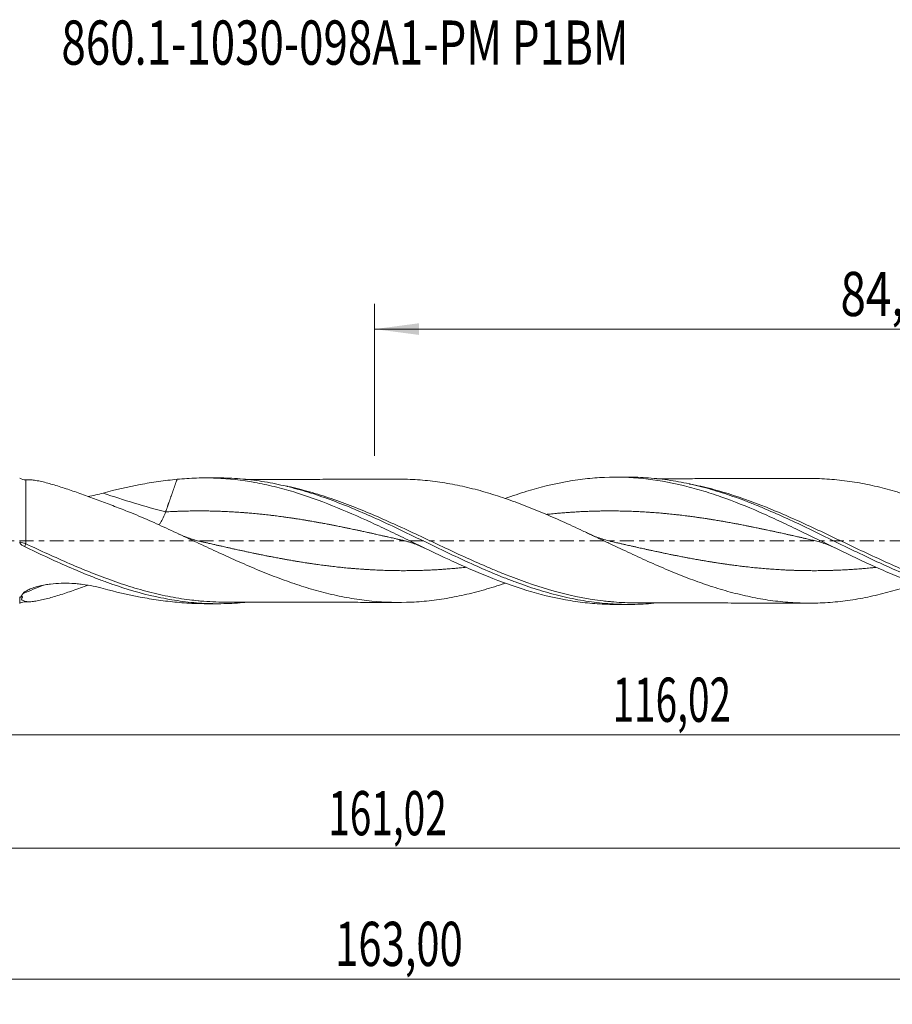
# Model space of a CAD drawing. Units: millimetres. Extents: x -60 to 135, y -37 to 41.
# Drawn here: x 6 to 75, y -37 to 41 of the extents above; entities that cross this region are included whole.
import ezdxf

# ---------------------------------------------------------------- set-up
doc = ezdxf.new("R2010")
doc.units = ezdxf.units.MM
doc.linetypes.add('CENTER', pattern=[47.5, 22, -8.5, 8.5, -8.5])
for name, color, linetype in [('1', 4, 'Continuous'), ('2', 7, 'Continuous'), ('SK2', 7, 'Continuous'), ('SK4', 2, 'CENTER'), ('SK6', 5, 'Continuous')]:
    doc.layers.add(name, color=color, linetype=linetype)
doc.styles.add('iso_b_vert', font='simplex.shx')
doc.dimstyles.get("Standard").update_dxf_attribs({"dimtxt": 0.18, "dimasz": 0.18, "dimexe": 0.18, "dimexo": 0.0625, "dimgap": 0.09, "dimtad": 1, "dimzin": 0, "dimdsep": 52, "dimtxsty": 'Standard', "dimcen": 0.09, "dimadec": 0, "dimazin": 0, "dimtfac": 1, "dimtdec": 4, "dimtofl": 0, "dimtmove": 0, "dimatfit": 3, "dimfxl": 1, "dimtolj": 1, "dimtzin": 0, "dimarcsym": 0})

# ---------------------------------------------------------------- blocks, each defined once
blk = doc.blocks.new('_U0')
at = {"layer": '2', "lineweight": 13}
for p, q in [((0, -1.5875), (0, -17.363398)), ((116.0232, -6.7375), (116.0232, -17.363398)), ((0, -15.363398), (116.0232, -15.363398))]:
    blk.add_line(p, q, dxfattribs=at)
at = {"layer": '2', "lineweight": 18}
for points in [[(0, -15.363398), (3.499998, -14.902615), (3.500002, -15.824182)], [(116.0232, -15.363398), (112.523202, -15.824182), (112.523198, -14.902615)]]:
    blk.add_solid(points, dxfattribs=at)
at = {"layer": '2', "lineweight": 13, "insert": (52.441435, -14.330765), "char_height": 3.5, "attachment_point": 7, "line_spacing_factor": 1.084337, "style": 'iso_b_vert'}
blk.add_mtext('\\W0.6440;116,02', dxfattribs=at)
blk = doc.blocks.new('_U1')
at = {"layer": 'SK2', "lineweight": 13}
for p, q in [((118, -1.5875), (118, -36.692985)), ((-45, -7.5875), (-45, -36.692985)), ((-45, -34.692985), (118, -34.692985))]:
    blk.add_line(p, q, dxfattribs=at)
at = {"layer": 'SK2', "lineweight": 18}
for points in [[(-45, -34.692985), (-41.500002, -34.232202), (-41.499998, -35.153769)], [(118, -34.692985), (114.500002, -35.153769), (114.499998, -34.232202)]]:
    blk.add_solid(points, dxfattribs=at)
at = {"layer": 'SK2', "lineweight": 13, "insert": (30.492401, -33.660352), "char_height": 3.5, "attachment_point": 7, "line_spacing_factor": 1.084337, "style": 'iso_b_vert'}
blk.add_mtext('\\W0.6930;163,00', dxfattribs=at)
blk = doc.blocks.new('_U2')
at = {"layer": 'SK2', "lineweight": 13}
for p, q in [((33.62, 6.7375), (33.62, 18.759119)), ((118, 1.5875), (118, 18.759119)), ((33.62, 16.759119), (118, 16.759119))]:
    blk.add_line(p, q, dxfattribs=at)
at = {"layer": 'SK2', "lineweight": 18}
for points in [[(33.62, 16.759119), (37.119998, 17.219903), (37.120002, 16.298335)], [(118, 16.759119), (114.500002, 16.298335), (114.499998, 17.219903)]]:
    blk.add_solid(points, dxfattribs=at)
at = {"layer": 'SK2', "lineweight": 13, "insert": (70.488435, 17.791753), "char_height": 3.5, "attachment_point": 7, "line_spacing_factor": 1.084337, "style": 'iso_b_vert'}
blk.add_mtext('\\W0.7581;84,38', dxfattribs=at)
blk = doc.blocks.new('_U4')
at = {"layer": 'SK2', "lineweight": 13}
for p, q in [((116.0232, -6.7375), (116.0232, -26.343428)), ((-45, -7.5875), (-45, -26.343428)), ((-45, -24.343428), (116.0232, -24.343428))]:
    blk.add_line(p, q, dxfattribs=at)
at = {"layer": 'SK2', "lineweight": 18}
for points in [[(-45, -24.343428), (-41.500002, -23.882645), (-41.499998, -24.804212)], [(116.0232, -24.343428), (112.523202, -24.804212), (112.523198, -23.882645)]]:
    blk.add_solid(points, dxfattribs=at)
at = {"layer": 'SK2', "lineweight": 13, "insert": (29.941435, -23.310795), "char_height": 3.5, "attachment_point": 7, "line_spacing_factor": 1.084337, "style": 'iso_b_vert'}
blk.add_mtext('\\W0.6440;161,02', dxfattribs=at)

msp = doc.modelspace()

# ---------------------------------------------------------------- linework, layer by layer
at = {"layer": '1', "lineweight": 18}
for p, q in [((21.193, 4.979), (20.132, 4.977)), ((53.694, 5.038), (52.647, 5.036)), ((20.132, -4.977), (21.193, -4.979)), ((52.647, -5.036), (53.694, -5.038))]:
    msp.add_line(p, q, dxfattribs=at)
for centre, start_param, end_param in [((6.014, 5.825), 1.072485, 1.576056), ((6.014, -5.825), -1.570385, -1.073681)]:
    msp.add_ellipse(centre, major_axis=(-1, 0), ratio=0.999978, start_param=start_param, end_param=end_param, dxfattribs=at)
at = {"layer": '1', "lineweight": 13}
for centre, major_axis, ratio, start_param, end_param in [((17.078, 69.258), (-42.821, 60.533), 0.772211, 2.321884, 2.399964), ((5.7, -0.101), (-0.127, -0.272), 0.420228, -1.396179, -1.153796), ((6.015, -0.252), (0.133, 0.269), 0.020132, 1.525725, 2.466694), ((15.223, -67.946), (42.821, 60.533), 0.772211, 0.865091, 0.890983)]:
    msp.add_ellipse(centre, major_axis=major_axis, ratio=ratio, start_param=start_param, end_param=end_param, dxfattribs=at)
at = {"layer": '1', "lineweight": 18}
for points, degree in [([(6.28, 4.826), (6.148, 4.825), (6.016, 4.825)], 2), ([(17.98, 4.866), (17.755, 4.221), (17.529, 3.576), (17.303, 2.931), (17.078, 2.287)], 4), ([(10.936, 3.511), (11.345, 3.58), (11.744, 3.671), (12.133, 3.778)], 3), ([(35.821, 0.042), (36.731, -0.163), (37.632, -0.607)], 2), ([(5.526, -0.083), (5.526, -0.111), (5.533, -0.137), (5.544, -0.162)], 3), ([(5.609, -4.463), (5.586, -4.458), (5.562, -4.453), (5.538, -4.448)], 3), ([(5.762, -4.411), (5.711, -4.428), (5.66, -4.446), (5.609, -4.463)], 3), ([(6.016, -4.825), (6.158, -4.825), (6.299, -4.826)], 2)]:
    msp.add_open_spline(points, degree=degree, dxfattribs=at)
at = {"layer": '1', "lineweight": 13}
for points, knots in [([(6.016, -0.237), (6.016, 0.113), (6.016, 0.459), (6.016, 0.973), (6.016, 1.144), (6.016, 1.48), (6.016, 1.645), (6.016, 1.969), (6.016, 2.128), (6.016, 2.433), (6.016, 2.58), (6.016, 2.865), (6.016, 3.003), (6.016, 3.201), (6.016, 3.266), (6.016, 3.393), (6.016, 3.454), (6.016, 3.751), (6.016, 3.959), (6.016, 4.228), (6.016, 4.31), (6.016, 4.455), (6.016, 4.519), (6.016, 4.629), (6.016, 4.676), (6.016, 4.751), (6.016, 4.779), (6.016, 4.817), (6.016, 4.826), (6.016, 4.825)], [0, 0, 0, 0, 0.132798, 0.132798, 0.199197, 0.199197, 0.265596, 0.265596, 0.331995, 0.331995, 0.398394, 0.398394, 0.464793, 0.464793, 0.497992, 0.497992, 0.531192, 0.531192, 0.66399, 0.66399, 0.730388, 0.730388, 0.796787, 0.796787, 0.863186, 0.863186, 0.929585, 0.929585, 1, 1, 1, 1]), ([(52.183, -4.809), (52.021, -4.793), (51.859, -4.776), (51.409, -4.723), (51.12, -4.683), (49.676, -4.459), (48.533, -4.194), (46.248, -3.525), (45.107, -3.121), (43.667, -2.548), (43.378, -2.43), (42.8, -2.189), (42.512, -2.066), (41.649, -1.691), (41.076, -1.433), (39.361, -0.646), (38.221, -0.101), (36.5, 0.707), (35.925, 0.975), (34.767, 1.502), (34.192, 1.758), (32.47, 2.496), (31.33, 2.947), (29.613, 3.533), (29.04, 3.713), (28.177, 3.957), (27.888, 4.034), (27.31, 4.179), (27.02, 4.247), (26.707, 4.314), (26.682, 4.32), (26.658, 4.325)], [0, 0, 0, 0, 0.019022, 0.019022, 0.052749, 0.052749, 0.187656, 0.187656, 0.322563, 0.322563, 0.35629, 0.35629, 0.390017, 0.390017, 0.457471, 0.457471, 0.592378, 0.592378, 0.659831, 0.659831, 0.727285, 0.727285, 0.862192, 0.862192, 0.929646, 0.929646, 0.963373, 0.963373, 0.9971, 0.9971, 1, 1, 1, 1]), ([(84.651, -4.864), (84.567, -4.855), (84.483, -4.847), (84.111, -4.806), (83.822, -4.769), (82.96, -4.641), (82.388, -4.534), (80.675, -4.155), (79.539, -3.823), (77.825, -3.228), (77.252, -3.014), (76.388, -2.671), (76.099, -2.553), (75.523, -2.312), (75.235, -2.189), (74.372, -1.813), (73.796, -1.554), (72.644, -1.021), (72.066, -0.748), (70.344, 0.071), (69.205, 0.621), (67.494, 1.414), (66.923, 1.673), (65.777, 2.175), (65.202, 2.418), (63.47, 3.113), (62.321, 3.523), (60.59, 4.032), (60.012, 4.183), (59.146, 4.38), (58.857, 4.44), (58.55, 4.499), (58.532, 4.502), (58.514, 4.506)], [0, 0, 0, 0, 0.00962, 0.00962, 0.042564, 0.042564, 0.108454, 0.108454, 0.240232, 0.240232, 0.306121, 0.306121, 0.339066, 0.339066, 0.37201, 0.37201, 0.437899, 0.437899, 0.503789, 0.503789, 0.635567, 0.635567, 0.701456, 0.701456, 0.767345, 0.767345, 0.899124, 0.899124, 0.965013, 0.965013, 0.997957, 0.997957, 1, 1, 1, 1]), ([(35.838, 0.038), (35.815, 0.044), (35.749, 0.059), (35.597, 0.093), (35.382, 0.142), (35.082, 0.211), (34.824, 0.27), (34.566, 0.328), (34.351, 0.377), (34.05, 0.444), (33.793, 0.502), (33.535, 0.56), (33.32, 0.607), (33.019, 0.673), (32.761, 0.73), (32.503, 0.786), (32.289, 0.832), (31.988, 0.896), (31.73, 0.95), (31.472, 1.004), (31.257, 1.048), (30.957, 1.109), (30.699, 1.161), (30.441, 1.212), (30.226, 1.254), (29.925, 1.312), (29.668, 1.36), (29.41, 1.408), (29.195, 1.447), (28.894, 1.501), (28.636, 1.546), (28.378, 1.59), (28.164, 1.626), (27.863, 1.676), (27.605, 1.717), (27.347, 1.757), (27.132, 1.789), (26.832, 1.833), (26.574, 1.87), (26.316, 1.906), (26.101, 1.934), (25.8, 1.973), (25.543, 2.005), (25.285, 2.036), (25.07, 2.06), (24.769, 2.093), (24.511, 2.12), (24.253, 2.145), (24.039, 2.166), (23.738, 2.193), (23.48, 2.214), (23.222, 2.234), (23.007, 2.25), (22.707, 2.27), (22.449, 2.286), (22.191, 2.3), (21.976, 2.311), (21.675, 2.325), (21.418, 2.335), (21.16, 2.344), (20.945, 2.35), (20.644, 2.357), (20.386, 2.361), (20.128, 2.364), (19.914, 2.365), (19.613, 2.365), (19.355, 2.364), (19.097, 2.361), (18.882, 2.357), (18.582, 2.35), (18.324, 2.343), (18.109, 2.336), (17.894, 2.327), (17.55, 2.312), (17.25, 2.297), (17.078, 2.287)], [0, 0, 0, 0, 0.003649, 0.01052, 0.024263, 0.038006, 0.05862, 0.065491, 0.079234, 0.092977, 0.113591, 0.120463, 0.134205, 0.147948, 0.168562, 0.175434, 0.189176, 0.202919, 0.223533, 0.230405, 0.244147, 0.25789, 0.278504, 0.285376, 0.299119, 0.312861, 0.333476, 0.340347, 0.35409, 0.367832, 0.388447, 0.395318, 0.409061, 0.422804, 0.443418, 0.450289, 0.464032, 0.477775, 0.498389, 0.50526, 0.519003, 0.532746, 0.55336, 0.560231, 0.573974, 0.587717, 0.608331, 0.615202, 0.628945, 0.642688, 0.663302, 0.670173, 0.683916, 0.697659, 0.718273, 0.725145, 0.738887, 0.75263, 0.773244, 0.780116, 0.793858, 0.807601, 0.828215, 0.835087, 0.848829, 0.862572, 0.883186, 0.890058, 0.903801, 0.917543, 0.938158, 0.945029, 0.9519, 0.972514, 1, 1, 1, 1]), ([(68.334, 0.039), (68.264, 0.055), (68.065, 0.101), (67.824, 0.156), (67.566, 0.215), (67.351, 0.263), (67.05, 0.332), (66.793, 0.39), (66.535, 0.448), (66.32, 0.496), (66.019, 0.563), (65.761, 0.62), (65.503, 0.677), (65.289, 0.724), (64.988, 0.789), (64.73, 0.844), (64.472, 0.899), (64.257, 0.944), (63.957, 1.007), (63.699, 1.06), (63.441, 1.112), (63.226, 1.156), (62.925, 1.215), (62.668, 1.265), (62.41, 1.315), (62.195, 1.355), (61.894, 1.411), (61.636, 1.458), (61.378, 1.504), (61.164, 1.541), (60.863, 1.593), (60.605, 1.636), (60.347, 1.678), (60.132, 1.712), (59.832, 1.759), (59.574, 1.798), (59.316, 1.836), (59.101, 1.866), (58.8, 1.908), (58.543, 1.942), (58.285, 1.975), (58.07, 2.002), (57.769, 2.038), (57.511, 2.067), (57.253, 2.095), (57.039, 2.117), (56.738, 2.147), (56.48, 2.171), (56.222, 2.194), (56.007, 2.212), (55.707, 2.235), (55.449, 2.254), (55.191, 2.271), (54.976, 2.284), (54.675, 2.301), (54.418, 2.314), (54.16, 2.326), (53.945, 2.334), (53.644, 2.344), (53.386, 2.351), (53.128, 2.357), (52.914, 2.361), (52.613, 2.364), (52.355, 2.365), (52.097, 2.365), (51.882, 2.364), (51.582, 2.361), (51.324, 2.356), (51.066, 2.35), (50.851, 2.344), (50.55, 2.334), (50.293, 2.323), (50.035, 2.311), (49.82, 2.3), (49.519, 2.283), (49.261, 2.267), (49.003, 2.25), (48.789, 2.234), (48.488, 2.211), (48.23, 2.189), (47.972, 2.166), (47.757, 2.145), (47.488, 2.119), (47.305, 2.1), (47.208, 2.089)], [0, 0, 0, 0, 0.009911, 0.028217, 0.034319, 0.046523, 0.058726, 0.077032, 0.083134, 0.095338, 0.107541, 0.125847, 0.131949, 0.144153, 0.156356, 0.174662, 0.180764, 0.192967, 0.205171, 0.223477, 0.229579, 0.241782, 0.253986, 0.272292, 0.278394, 0.290597, 0.302801, 0.321107, 0.327209, 0.339412, 0.351616, 0.369922, 0.376024, 0.388227, 0.400431, 0.418737, 0.424838, 0.437042, 0.449246, 0.467552, 0.473653, 0.485857, 0.498061, 0.516367, 0.522468, 0.534672, 0.546876, 0.565181, 0.571283, 0.583487, 0.595691, 0.613996, 0.620098, 0.632302, 0.644506, 0.662811, 0.668913, 0.681117, 0.693321, 0.711626, 0.717728, 0.729932, 0.742136, 0.760441, 0.766543, 0.778747, 0.790951, 0.809256, 0.815358, 0.827562, 0.839766, 0.858071, 0.864173, 0.876377, 0.88858, 0.906886, 0.912988, 0.925192, 0.937395, 0.955701, 0.961803, 0.974007, 0.98621, 1, 1, 1, 1]), ([(6.016, -0.237), (5.938, -0.211), (5.861, -0.187), (5.71, -0.14), (5.636, -0.117), (5.565, -0.096)], [0, 0, 0, 0, 0.5, 0.5, 1, 1, 1, 1]), ([(19.64, -4.747), (19.42, -4.725), (19.199, -4.701), (18.69, -4.637), (18.402, -4.595), (17.535, -4.454), (16.958, -4.338), (15.801, -4.067), (15.221, -3.912), (14.068, -3.568), (13.494, -3.38), (11.775, -2.772), (10.633, -2.31), (8.909, -1.562), (8.333, -1.304), (7.173, -0.775), (6.595, -0.506), (6.016, -0.237)], [0, 0, 0, 0, 0.048223, 0.048223, 0.111675, 0.111675, 0.238578, 0.238578, 0.365482, 0.365482, 0.492386, 0.492386, 0.746193, 0.746193, 0.873096, 0.873096, 1, 1, 1, 1]), ([(40.833, -2.098), (40.805, -2.101), (40.69, -2.113), (40.446, -2.138), (40.188, -2.162), (39.93, -2.185), (39.716, -2.204), (39.415, -2.228), (39.157, -2.247), (38.899, -2.264), (38.684, -2.278), (38.384, -2.296), (38.126, -2.309), (37.868, -2.321), (37.653, -2.33), (37.352, -2.341), (37.095, -2.349), (36.837, -2.355), (36.622, -2.359), (36.321, -2.363), (36.063, -2.365), (35.805, -2.365), (35.591, -2.364), (35.29, -2.362), (35.032, -2.358), (34.774, -2.352), (34.559, -2.346), (34.259, -2.337), (34.001, -2.327), (33.743, -2.316), (33.528, -2.305), (33.227, -2.289), (32.97, -2.273), (32.712, -2.256), (32.497, -2.241), (32.196, -2.218), (31.938, -2.197), (31.68, -2.174), (31.466, -2.154), (31.165, -2.125), (30.907, -2.098), (30.649, -2.071), (30.434, -2.046), (30.134, -2.011), (29.876, -1.979), (29.618, -1.947), (29.403, -1.918), (29.102, -1.877), (28.845, -1.841), (28.587, -1.803), (28.372, -1.771), (28.071, -1.725), (27.813, -1.684), (27.555, -1.642), (27.341, -1.606), (27.04, -1.555), (26.782, -1.51), (26.524, -1.464), (26.309, -1.425), (26.009, -1.37), (25.751, -1.321), (25.493, -1.272), (25.278, -1.23), (24.977, -1.171), (24.72, -1.12), (24.462, -1.067), (24.247, -1.023), (23.946, -0.961), (23.688, -0.907), (23.43, -0.852), (23.216, -0.806), (22.915, -0.741), (22.657, -0.685), (22.399, -0.628), (22.184, -0.581), (21.884, -0.514), (21.626, -0.456), (21.368, -0.398), (21.153, -0.35), (20.852, -0.281), (20.595, -0.223), (20.337, -0.164), (20.122, -0.115), (19.925, -0.07), (19.813, -0.044), (19.788, -0.039)], [0, 0, 0, 0, 0.004112, 0.016362, 0.034737, 0.040863, 0.053113, 0.065363, 0.083738, 0.089863, 0.102113, 0.114363, 0.132738, 0.138863, 0.151113, 0.163363, 0.181738, 0.187863, 0.200113, 0.212363, 0.230739, 0.236864, 0.249114, 0.261364, 0.279739, 0.285864, 0.298114, 0.310364, 0.328739, 0.334864, 0.347114, 0.359364, 0.377739, 0.383864, 0.396115, 0.408365, 0.42674, 0.432865, 0.445115, 0.457365, 0.47574, 0.481865, 0.494115, 0.506365, 0.52474, 0.530865, 0.543115, 0.555365, 0.573741, 0.579866, 0.592116, 0.604366, 0.622741, 0.628866, 0.641116, 0.653366, 0.671741, 0.677866, 0.690116, 0.702366, 0.720741, 0.726866, 0.739117, 0.751367, 0.769742, 0.775867, 0.788117, 0.800367, 0.818742, 0.824867, 0.837117, 0.849367, 0.867742, 0.873867, 0.886117, 0.898367, 0.916743, 0.922868, 0.935118, 0.947368, 0.965743, 0.971868, 0.984118, 0.996368, 1, 1, 1, 1]), ([(73.29, -2.103), (73.227, -2.109), (73.122, -2.12), (72.93, -2.139), (72.716, -2.16), (72.415, -2.187), (72.157, -2.209), (71.899, -2.229), (71.684, -2.245), (71.384, -2.266), (71.126, -2.282), (70.868, -2.297), (70.653, -2.308), (70.352, -2.322), (70.095, -2.333), (69.837, -2.341), (69.622, -2.348), (69.321, -2.355), (69.063, -2.36), (68.805, -2.363), (68.591, -2.365), (68.29, -2.365), (68.032, -2.364), (67.774, -2.361), (67.559, -2.358), (67.259, -2.352), (67.001, -2.345), (66.743, -2.336), (66.528, -2.328), (66.227, -2.315), (65.97, -2.302), (65.712, -2.288), (65.497, -2.275), (65.196, -2.255), (64.938, -2.236), (64.68, -2.217), (64.466, -2.199), (64.165, -2.173), (63.907, -2.149), (63.649, -2.123), (63.434, -2.101), (63.134, -2.069), (62.876, -2.04), (62.618, -2.009), (62.403, -1.983), (62.102, -1.945), (61.845, -1.91), (61.587, -1.875), (61.372, -1.845), (61.071, -1.801), (60.813, -1.762), (60.555, -1.722), (60.341, -1.688), (60.04, -1.639), (59.782, -1.596), (59.524, -1.552), (59.309, -1.515), (59.009, -1.461), (58.751, -1.415), (58.493, -1.367), (58.278, -1.327), (57.977, -1.269), (57.72, -1.219), (57.462, -1.168), (57.247, -1.125), (56.946, -1.064), (56.688, -1.011), (56.43, -0.958), (56.216, -0.912), (55.915, -0.849), (55.657, -0.793), (55.399, -0.738), (55.184, -0.691), (54.884, -0.625), (54.626, -0.568), (54.368, -0.51), (54.153, -0.462), (53.852, -0.395), (53.595, -0.336), (53.337, -0.278), (53.122, -0.229), (52.821, -0.16), (52.563, -0.102), (52.371, -0.058), (52.307, -0.043), (52.286, -0.038)], [0, 0, 0, 0, 0.00892, 0.015057, 0.027332, 0.039607, 0.058019, 0.064156, 0.076431, 0.088706, 0.107118, 0.113255, 0.12553, 0.137805, 0.156217, 0.162354, 0.174629, 0.186904, 0.205316, 0.211454, 0.223728, 0.236003, 0.254415, 0.260553, 0.272828, 0.285102, 0.303515, 0.309652, 0.321927, 0.334201, 0.352614, 0.358751, 0.371026, 0.383301, 0.401713, 0.40785, 0.420125, 0.4324, 0.450812, 0.456949, 0.469224, 0.481499, 0.499911, 0.506048, 0.518323, 0.530598, 0.54901, 0.555148, 0.567422, 0.579697, 0.598109, 0.604247, 0.616522, 0.628796, 0.647209, 0.653346, 0.665621, 0.677896, 0.696308, 0.702445, 0.71472, 0.726995, 0.745407, 0.751544, 0.763819, 0.776094, 0.794506, 0.800643, 0.812918, 0.825193, 0.843605, 0.849743, 0.862017, 0.874292, 0.892704, 0.898842, 0.911116, 0.923391, 0.941803, 0.947941, 0.960216, 0.97249, 0.990903, 0.99704, 1, 1, 1, 1])]:
    msp.add_open_spline(points, degree=3, knots=knots, dxfattribs=at)
at = {"layer": '1', "lineweight": 18}
for points, knots in [([(6.281, 4.826), (6.294, 4.826), (6.307, 4.826), (6.379, 4.824), (6.441, 4.821), (6.57, 4.809), (6.638, 4.801), (6.847, 4.772), (6.994, 4.744), (7.301, 4.679), (7.461, 4.641), (7.79, 4.556), (7.96, 4.509), (8.305, 4.408), (8.48, 4.355), (9.011, 4.189), (9.373, 4.068), (10.11, 3.815), (10.485, 3.682), (11.056, 3.475), (11.247, 3.404), (11.632, 3.261), (11.825, 3.189), (12.406, 2.97), (12.795, 2.821), (13.382, 2.595), (13.578, 2.519), (13.972, 2.366), (14.169, 2.288), (14.367, 2.211)], [0, 0, 0, 0, 0.007606, 0.007606, 0.040686, 0.040686, 0.073766, 0.073766, 0.139925, 0.139925, 0.206085, 0.206085, 0.272244, 0.272244, 0.338404, 0.338404, 0.470723, 0.470723, 0.603042, 0.603042, 0.669202, 0.669202, 0.735362, 0.735362, 0.867681, 0.867681, 0.93384, 0.93384, 1, 1, 1, 1]), ([(12.133, 3.778), (13.102, 4.045), (14.076, 4.27), (15.542, 4.544), (16.032, 4.624), (17.008, 4.763), (17.495, 4.821), (17.98, 4.866)], [0, 0, 0, 0, 0.5, 0.5, 0.75, 0.75, 1, 1, 1, 1]), ([(17.98, 4.866), (18.239, 4.893), (18.497, 4.914), (19.013, 4.948), (19.27, 4.96), (20.04, 4.983), (20.552, 4.98), (22.085, 4.917), (23.105, 4.802), (24.642, 4.525), (25.156, 4.416), (25.93, 4.227), (26.19, 4.16), (26.706, 4.018), (26.963, 3.943), (28.249, 3.553), (29.269, 3.186), (31.31, 2.369), (32.331, 1.919), (33.876, 1.205), (34.394, 0.96), (35.424, 0.467), (35.936, 0.22), (37.47, -0.522), (38.488, -1.015), (40.02, -1.724), (40.531, -1.956), (41.301, -2.292), (41.559, -2.403), (42.074, -2.62), (42.333, -2.726), (43.623, -3.244), (44.644, -3.612), (46.684, -4.233), (47.701, -4.486), (49.238, -4.765), (49.751, -4.841), (50.526, -4.928), (50.784, -4.953), (51.299, -4.992), (51.555, -5.007), (52.092, -5.029), (52.371, -5.035), (52.65, -5.036)], [0, 0, 0, 0, 0.022177, 0.022177, 0.044354, 0.044354, 0.088708, 0.088708, 0.177415, 0.177415, 0.221769, 0.221769, 0.243946, 0.243946, 0.266123, 0.266123, 0.354831, 0.354831, 0.443539, 0.443539, 0.487892, 0.487892, 0.532246, 0.532246, 0.620954, 0.620954, 0.665308, 0.665308, 0.687485, 0.687485, 0.709662, 0.709662, 0.79837, 0.79837, 0.887077, 0.887077, 0.931431, 0.931431, 0.953608, 0.953608, 0.975785, 0.975785, 1, 1, 1, 1]), ([(21.198, 4.979), (21.285, 4.979), (21.372, 4.979), (22.034, 4.972), (22.609, 4.943), (23.471, 4.865), (23.759, 4.833), (24.334, 4.759), (24.623, 4.716), (25.487, 4.571), (26.061, 4.453), (27.211, 4.176), (27.785, 4.018), (28.938, 3.665), (29.513, 3.47), (30.662, 3.051), (31.236, 2.826), (32.387, 2.352), (32.964, 2.102), (34.113, 1.586), (34.687, 1.32), (35.549, 0.912), (35.836, 0.775), (36.412, 0.499), (36.7, 0.36), (38.138, -0.335), (39.284, -0.894), (41.588, -1.966), (42.733, -2.472), (44.17, -3.041), (44.458, -3.151), (45.034, -3.364), (45.321, -3.467), (46.182, -3.763), (46.755, -3.943), (47.904, -4.267), (48.48, -4.41), (49.629, -4.654), (50.203, -4.755), (51.063, -4.873), (51.35, -4.907), (51.925, -4.963), (52.213, -4.986), (53.075, -5.035), (53.649, -5.045), (54.792, -5.019), (55.363, -4.983), (55.934, -4.924)], [0, 0, 0, 0, 0.007494, 0.007494, 0.057135, 0.057135, 0.081955, 0.081955, 0.106775, 0.106775, 0.156415, 0.156415, 0.206055, 0.206055, 0.255695, 0.255695, 0.305335, 0.305335, 0.354976, 0.354976, 0.404616, 0.404616, 0.429436, 0.429436, 0.454256, 0.454256, 0.553536, 0.553536, 0.652817, 0.652817, 0.677637, 0.677637, 0.702457, 0.702457, 0.752097, 0.752097, 0.801737, 0.801737, 0.851377, 0.851377, 0.876197, 0.876197, 0.901017, 0.901017, 0.950658, 0.950658, 1, 1, 1, 1]), ([(35.498, 4.877), (35.462, 4.877), (35.194, 4.876), (34.647, 4.875), (33.837, 4.874), (32.906, 4.872), (31.904, 4.87), (30.832, 4.869), (29.796, 4.866), (28.847, 4.865), (28.012, 4.863), (27.282, 4.863), (26.677, 4.861), (26.15, 4.86), (25.659, 4.859), (25.147, 4.858), (24.685, 4.857), (24.266, 4.857), (23.839, 4.856), (23.528, 4.855), (23.35, 4.855), (23.341, 4.855)], [0, 0, 0, 0, 0.008715, 0.066338, 0.134959, 0.208531, 0.295901, 0.382191, 0.472939, 0.551731, 0.616144, 0.678886, 0.731832, 0.765476, 0.808929, 0.852901, 0.891947, 0.923123, 0.956012, 0.997689, 1, 1, 1, 1]), ([(76.47, -3.38), (76.378, -3.413), (76.285, -3.445), (75.93, -3.565), (75.668, -3.65), (75.144, -3.814), (74.882, -3.893), (74.357, -4.042), (74.095, -4.113), (73.57, -4.246), (73.307, -4.309), (72.518, -4.485), (71.99, -4.584), (71.195, -4.708), (70.929, -4.745), (70.398, -4.808), (70.133, -4.835), (69.605, -4.88), (69.341, -4.898), (68.815, -4.922), (68.552, -4.93), (68.026, -4.936), (67.764, -4.935), (67.239, -4.922), (66.977, -4.91), (66.452, -4.878), (66.19, -4.858), (65.665, -4.807), (65.403, -4.777), (64.614, -4.673), (64.086, -4.585), (63.292, -4.426), (63.027, -4.369), (62.495, -4.245), (62.229, -4.178), (61.7, -4.039), (61.436, -3.965), (60.908, -3.81), (60.645, -3.729), (60.119, -3.56), (59.856, -3.472), (59.331, -3.29), (59.069, -3.196), (58.281, -2.904), (57.757, -2.698), (56.705, -2.265), (56.179, -2.04), (55.385, -1.688), (55.12, -1.569), (54.589, -1.328), (54.323, -1.206), (53.525, -0.836), (52.995, -0.586), (52.199, -0.209), (51.934, -0.083), (51.403, 0.169), (51.137, 0.295), (50.606, 0.546), (50.339, 0.671), (49.808, 0.92), (49.543, 1.043), (49.014, 1.286), (48.75, 1.406), (48.223, 1.643), (47.959, 1.76), (47.433, 1.99), (47.171, 2.103), (46.645, 2.325), (46.382, 2.433), (45.857, 2.646), (45.594, 2.749), (45.069, 2.95), (44.806, 3.049), (44.015, 3.334), (43.487, 3.512), (42.427, 3.842), (41.893, 3.993), (40.832, 4.26), (40.304, 4.376), (39.514, 4.525), (39.25, 4.57), (38.724, 4.651), (38.462, 4.686), (37.936, 4.749), (37.673, 4.776), (37.147, 4.821), (36.884, 4.838), (36.358, 4.863), (36.094, 4.872), (35.735, 4.876), (35.639, 4.877), (35.544, 4.877)], [0, 0, 0, 0, 0.006807, 0.006807, 0.026144, 0.026144, 0.045481, 0.045481, 0.064818, 0.064818, 0.084155, 0.084155, 0.12283, 0.12283, 0.142167, 0.142167, 0.161504, 0.161504, 0.180841, 0.180841, 0.200178, 0.200178, 0.219515, 0.219515, 0.238852, 0.238852, 0.258189, 0.258189, 0.277527, 0.277527, 0.316201, 0.316201, 0.335538, 0.335538, 0.354875, 0.354875, 0.374212, 0.374212, 0.393549, 0.393549, 0.412887, 0.412887, 0.432224, 0.432224, 0.470898, 0.470898, 0.509572, 0.509572, 0.528909, 0.528909, 0.548246, 0.548246, 0.586921, 0.586921, 0.606258, 0.606258, 0.625595, 0.625595, 0.644932, 0.644932, 0.664269, 0.664269, 0.683606, 0.683606, 0.702943, 0.702943, 0.722281, 0.722281, 0.741618, 0.741618, 0.760955, 0.760955, 0.780292, 0.780292, 0.818966, 0.818966, 0.85764, 0.85764, 0.896315, 0.896315, 0.915652, 0.915652, 0.934989, 0.934989, 0.954326, 0.954326, 0.973663, 0.973663, 0.993, 0.993, 1, 1, 1, 1]), ([(43.957, 3.352), (44.528, 3.559), (45.096, 3.75), (46.684, 4.233), (47.702, 4.486), (49.238, 4.765), (49.752, 4.841), (50.526, 4.928), (50.784, 4.953), (51.299, 4.992), (51.556, 5.008), (52.837, 5.06), (53.855, 5.028), (55.893, 4.82), (56.912, 4.643), (58.199, 4.339), (58.457, 4.273), (58.973, 4.135), (59.23, 4.062), (60, 3.832), (60.511, 3.665), (62.042, 3.127), (63.058, 2.718), (64.588, 2.052), (65.1, 1.821), (65.869, 1.463), (66.126, 1.343), (66.642, 1.098), (66.9, 0.975), (68.186, 0.355), (69.205, -0.149), (71.24, -1.138), (72.257, -1.623), (73.537, -2.196), (73.793, -2.309), (74.307, -2.531), (74.565, -2.64), (75.338, -2.96), (75.851, -3.162), (77.384, -3.729), (78.399, -4.056), (80.434, -4.586), (81.454, -4.789), (82.741, -4.953), (82.999, -4.981), (83.513, -5.029), (83.769, -5.047), (84.404, -5.083), (84.781, -5.094), (85.158, -5.094)], [0, 0, 0, 0, 0.041483, 0.041483, 0.11596, 0.11596, 0.153199, 0.153199, 0.171818, 0.171818, 0.190437, 0.190437, 0.264914, 0.264914, 0.33939, 0.33939, 0.35801, 0.35801, 0.376629, 0.376629, 0.413867, 0.413867, 0.488344, 0.488344, 0.525582, 0.525582, 0.544201, 0.544201, 0.562821, 0.562821, 0.637297, 0.637297, 0.711774, 0.711774, 0.730393, 0.730393, 0.749012, 0.749012, 0.786251, 0.786251, 0.860727, 0.860727, 0.935204, 0.935204, 0.953823, 0.953823, 0.972443, 0.972443, 1, 1, 1, 1]), ([(53.696, 5.038), (53.872, 5.038), (54.047, 5.036), (54.796, 5.019), (55.37, 4.982), (56.232, 4.893), (56.52, 4.858), (57.094, 4.776), (57.381, 4.729), (58.241, 4.573), (58.814, 4.448), (59.963, 4.157), (60.538, 3.99), (61.686, 3.624), (62.259, 3.423), (63.119, 3.099), (63.406, 2.988), (63.98, 2.757), (64.268, 2.638), (65.704, 2.031), (66.847, 1.5), (69.146, 0.395), (70.289, -0.172), (71.724, -0.869), (72.012, -1.008), (72.586, -1.282), (72.873, -1.418), (73.732, -1.82), (74.305, -2.08), (75.451, -2.581), (76.026, -2.821), (77.173, -3.273), (77.745, -3.485), (78.604, -3.777), (78.891, -3.87), (79.464, -4.048), (79.752, -4.132), (80.612, -4.371), (81.185, -4.51), (82.33, -4.746), (82.902, -4.843), (83.763, -4.954), (84.05, -4.986), (84.624, -5.037), (84.91, -5.057), (85.768, -5.099), (86.341, -5.104), (87.2, -5.076), (87.487, -5.061), (88.011, -5.022), (88.248, -5.001), (88.484, -4.976)], [0, 0, 0, 0, 0.015134, 0.015134, 0.064593, 0.064593, 0.089322, 0.089322, 0.114051, 0.114051, 0.163509, 0.163509, 0.212968, 0.212968, 0.262426, 0.262426, 0.287156, 0.287156, 0.311885, 0.311885, 0.410802, 0.410802, 0.509719, 0.509719, 0.534448, 0.534448, 0.559177, 0.559177, 0.608635, 0.608635, 0.658094, 0.658094, 0.707552, 0.707552, 0.732281, 0.732281, 0.757011, 0.757011, 0.806469, 0.806469, 0.855928, 0.855928, 0.880657, 0.880657, 0.905386, 0.905386, 0.954844, 0.954844, 0.979574, 0.979574, 1, 1, 1, 1]), ([(67.991, 4.934), (67.59, 4.934), (67.032, 4.933), (66.309, 4.932), (65.799, 4.931), (65.276, 4.93), (64.785, 4.929), (64.327, 4.928), (63.697, 4.927), (62.818, 4.926), (61.76, 4.924), (60.67, 4.922), (59.754, 4.92), (58.933, 4.919), (58.273, 4.917), (57.728, 4.917), (57.314, 4.916), (56.988, 4.915), (56.564, 4.914), (56.206, 4.914), (55.974, 4.913), (55.935, 4.913)], [0, 0, 0, 0, 0.099619, 0.138885, 0.17993, 0.226488, 0.269161, 0.302088, 0.340435, 0.425835, 0.52095, 0.603648, 0.697064, 0.74899, 0.807876, 0.861152, 0.884573, 0.91105, 0.942146, 0.990181, 1, 1, 1, 1]), ([(67.951, 4.935), (68.04, 4.935), (68.129, 4.935), (68.75, 4.929), (69.28, 4.906), (70.34, 4.819), (70.87, 4.757), (71.932, 4.595), (72.464, 4.495), (73.258, 4.32), (73.522, 4.258), (74.049, 4.125), (74.312, 4.055), (74.838, 3.906), (75.1, 3.828), (75.625, 3.664), (75.887, 3.579), (76.411, 3.402), (76.674, 3.31), (77.198, 3.119), (77.461, 3.021), (78.249, 2.717), (78.775, 2.502), (79.568, 2.166), (79.833, 2.051), (80.364, 1.817), (80.63, 1.698), (81.159, 1.458), (81.423, 1.336), (81.95, 1.092), (82.213, 0.968), (83.002, 0.596), (83.526, 0.345), (84.312, -0.033), (84.574, -0.158), (85.098, -0.409), (85.36, -0.535), (85.885, -0.785), (86.147, -0.91), (86.673, -1.157), (86.937, -1.279), (87.464, -1.523), (87.728, -1.644), (88.258, -1.882), (88.524, -2), (89.055, -2.231), (89.32, -2.345), (89.85, -2.567), (90.115, -2.675), (90.644, -2.887), (90.909, -2.991), (91.439, -3.192), (91.704, -3.289), (92.235, -3.476), (92.501, -3.567), (93.031, -3.74), (93.295, -3.823), (93.823, -3.982), (94.087, -4.058), (94.613, -4.202), (94.875, -4.269), (95.663, -4.458), (96.186, -4.566), (96.972, -4.703), (97.234, -4.743), (97.759, -4.817), (98.021, -4.85), (98.546, -4.904), (98.809, -4.926), (99.336, -4.962), (99.6, -4.975), (100.129, -4.991), (100.395, -4.994), (100.926, -4.991), (101.19, -4.985), (101.983, -4.951), (102.508, -4.908), (103.295, -4.816), (103.557, -4.781), (104.081, -4.702), (104.343, -4.658), (105.128, -4.514), (105.651, -4.397), (106.701, -4.132), (107.227, -3.983), (108.018, -3.738), (108.283, -3.651), (108.689, -3.514), (108.829, -3.465), (108.97, -3.415)], [0, 0, 0, 0, 0.006443, 0.006443, 0.045005, 0.045005, 0.083567, 0.083567, 0.122129, 0.122129, 0.14141, 0.14141, 0.160691, 0.160691, 0.179973, 0.179973, 0.199254, 0.199254, 0.218535, 0.218535, 0.237816, 0.237816, 0.276378, 0.276378, 0.295659, 0.295659, 0.31494, 0.31494, 0.334221, 0.334221, 0.353502, 0.353502, 0.392064, 0.392064, 0.411346, 0.411346, 0.430627, 0.430627, 0.449908, 0.449908, 0.469189, 0.469189, 0.48847, 0.48847, 0.507751, 0.507751, 0.527032, 0.527032, 0.546313, 0.546313, 0.565594, 0.565594, 0.584875, 0.584875, 0.604156, 0.604156, 0.623438, 0.623438, 0.642719, 0.642719, 0.662, 0.662, 0.700562, 0.700562, 0.719843, 0.719843, 0.739124, 0.739124, 0.758405, 0.758405, 0.777686, 0.777686, 0.796967, 0.796967, 0.816248, 0.816248, 0.854811, 0.854811, 0.874092, 0.874092, 0.893373, 0.893373, 0.931935, 0.931935, 0.970497, 0.970497, 0.989778, 0.989778, 1, 1, 1, 1]), ([(14.367, 2.211), (14.634, 2.1), (14.9, 1.987), (15.43, 1.758), (15.695, 1.642), (16.224, 1.408), (16.487, 1.289), (17.015, 1.05), (17.278, 0.929), (18.067, 0.565), (18.593, 0.319), (19.381, -0.051), (19.644, -0.174), (20.171, -0.42), (20.434, -0.544), (20.962, -0.789), (21.226, -0.911), (21.755, -1.154), (22.02, -1.275), (22.552, -1.514), (22.819, -1.633), (23.351, -1.866), (23.616, -1.981), (24.146, -2.206), (24.41, -2.316), (24.937, -2.531), (25.201, -2.636), (25.727, -2.841), (25.99, -2.941), (26.516, -3.134), (26.779, -3.228), (27.567, -3.5), (28.093, -3.668), (29.146, -3.977), (29.674, -4.115), (30.47, -4.301), (30.736, -4.359), (31.268, -4.466), (31.534, -4.514), (32.064, -4.604), (32.329, -4.644), (32.857, -4.714), (33.121, -4.744), (34.438, -4.874), (35.486, -4.902), (36.801, -4.843), (37.064, -4.826), (37.592, -4.784), (37.856, -4.758), (38.385, -4.696), (38.65, -4.661), (39.181, -4.581), (39.448, -4.536), (40.246, -4.388), (40.777, -4.273), (41.838, -4.008), (42.369, -3.859), (43.167, -3.613), (43.433, -3.527), (43.779, -3.411), (43.859, -3.384), (43.938, -3.357)], [0, 0, 0, 0, 0.02681, 0.02681, 0.053619, 0.053619, 0.080429, 0.080429, 0.107239, 0.107239, 0.160858, 0.160858, 0.187668, 0.187668, 0.214477, 0.214477, 0.241287, 0.241287, 0.268097, 0.268097, 0.294906, 0.294906, 0.321716, 0.321716, 0.348526, 0.348526, 0.375335, 0.375335, 0.402145, 0.402145, 0.428954, 0.428954, 0.482574, 0.482574, 0.536193, 0.536193, 0.563003, 0.563003, 0.589812, 0.589812, 0.616622, 0.616622, 0.643432, 0.643432, 0.75067, 0.75067, 0.77748, 0.77748, 0.80429, 0.80429, 0.831099, 0.831099, 0.857909, 0.857909, 0.911528, 0.911528, 0.965148, 0.965148, 0.991957, 0.991957, 1, 1, 1, 1]), ([(16.542, 1.253), (16.584, 1.308), (16.625, 1.365), (16.824, 1.672), (16.966, 1.968), (17.078, 2.287)], [0, 0, 0, 0, 0.198653, 0.198653, 1, 1, 1, 1]), ([(19.802, -0.042), (19.669, -0.011), (19.388, 0.061), (18.95, 0.199), (18.514, 0.363), (18.226, 0.492), (18.097, 0.554)], [0, 0, 0, 0, 0.223259, 0.477768, 0.763709, 1, 1, 1, 1]), ([(52.303, -0.042), (52.121, 0), (51.775, 0.092), (51.286, 0.258), (50.886, 0.418), (50.649, 0.526), (50.556, 0.571)], [0, 0, 0, 0, 0.31206, 0.591718, 0.838913, 1, 1, 1, 1]), ([(68.321, 0.042), (68.454, 0.012), (68.74, -0.061), (69.194, -0.205), (69.678, -0.39), (70.01, -0.542), (70.172, -0.622)], [0, 0, 0, 0, 0.212367, 0.456712, 0.733239, 1, 1, 1, 1]), ([(5.544, -0.162), (5.561, -0.2), (5.585, -0.231), (5.64, -0.289), (5.67, -0.316), (5.766, -0.386), (5.836, -0.425), (5.908, -0.46)], [0, 0, 0, 0, 0.25, 0.25, 0.5, 0.5, 1, 1, 1, 1]), ([(5.908, -0.46), (6.485, -0.735), (7.062, -1.008), (8.216, -1.543), (8.793, -1.805), (9.945, -2.308), (10.52, -2.55), (11.383, -2.893), (11.671, -3.005), (12.247, -3.221), (12.536, -3.325), (13.977, -3.828), (15.125, -4.164), (16.566, -4.483), (16.854, -4.542), (17.43, -4.649), (17.718, -4.697), (18.581, -4.824), (19.155, -4.887), (20.306, -4.967), (20.883, -4.984), (22.034, -4.972), (22.609, -4.943), (23.239, -4.886), (23.294, -4.881), (23.349, -4.875)], [0, 0, 0, 0, 0.099049, 0.099049, 0.198098, 0.198098, 0.297147, 0.297147, 0.346672, 0.346672, 0.396197, 0.396197, 0.594295, 0.594295, 0.643819, 0.643819, 0.693344, 0.693344, 0.792393, 0.792393, 0.891442, 0.891442, 0.990491, 0.990491, 1, 1, 1, 1]), ([(5.791, -4.177), (5.818, -4.141), (5.854, -4.105), (5.935, -4.038), (5.981, -4.006), (6.081, -3.945), (6.135, -3.915), (6.247, -3.86), (6.305, -3.834), (6.484, -3.76), (6.612, -3.716), (6.872, -3.636), (7.005, -3.602), (7.274, -3.539), (7.411, -3.512), (7.688, -3.465), (7.829, -3.444), (8.25, -3.393), (8.532, -3.372), (9.096, -3.354), (9.379, -3.357), (9.803, -3.378), (9.945, -3.388), (10.228, -3.413), (10.37, -3.429), (11.069, -3.519), (11.61, -3.634), (12.133, -3.778)], [0, 0, 0, 0, 0.03125, 0.03125, 0.0625, 0.0625, 0.09375, 0.09375, 0.125, 0.125, 0.1875, 0.1875, 0.25, 0.25, 0.3125, 0.3125, 0.375, 0.375, 0.5, 0.5, 0.625, 0.625, 0.6875, 0.6875, 0.75, 0.75, 1, 1, 1, 1]), ([(10.939, -3.517), (10.54, -3.663), (10.146, -3.803), (9.384, -4.065), (9.016, -4.187), (8.481, -4.355), (8.305, -4.408), (7.959, -4.509), (7.789, -4.556), (7.46, -4.641), (7.301, -4.679), (6.995, -4.744), (6.848, -4.771), (6.64, -4.801), (6.573, -4.809), (6.443, -4.821), (6.381, -4.824), (6.204, -4.827), (6.101, -4.819), (6.016, -4.797)], [0, 0, 0, 0, 0.208215, 0.208215, 0.406161, 0.406161, 0.505134, 0.505134, 0.604107, 0.604107, 0.703081, 0.703081, 0.802054, 0.802054, 0.85154, 0.85154, 0.901027, 0.901027, 1, 1, 1, 1]), ([(12.133, -3.778), (13.102, -4.045), (14.076, -4.27), (15.542, -4.544), (16.032, -4.624), (17.008, -4.763), (17.495, -4.821), (17.98, -4.866)], [0, 0, 0, 0, 0.5, 0.5, 0.75, 0.75, 1, 1, 1, 1]), ([(5.538, -4.448), (5.534, -4.471), (5.531, -4.494), (5.528, -4.537), (5.528, -4.558), (5.528, -4.619), (5.528, -4.656), (5.528, -4.757), (5.528, -4.811), (5.528, -4.895), (5.528, -4.923), (5.528, -4.947), (5.528, -4.951), (5.528, -4.951)], [0, 0, 0, 0, 0.070307, 0.070307, 0.140614, 0.140614, 0.281227, 0.281227, 0.562454, 0.562454, 0.843681, 0.843681, 1, 1, 1, 1]), ([(5.609, -4.463), (5.629, -4.42), (5.655, -4.373), (5.716, -4.277), (5.751, -4.228), (5.791, -4.177)], [0, 0, 0, 0, 0.5, 0.5, 1, 1, 1, 1]), ([(6.016, -4.797), (5.963, -4.783), (5.911, -4.769), (5.813, -4.736), (5.766, -4.718), (5.711, -4.682), (5.695, -4.668), (5.681, -4.641), (5.677, -4.631), (5.675, -4.609), (5.676, -4.598), (5.683, -4.56), (5.695, -4.532), (5.719, -4.487), (5.728, -4.472), (5.745, -4.441), (5.754, -4.426), (5.762, -4.411)], [0, 0, 0, 0, 0.25, 0.25, 0.5, 0.5, 0.625, 0.625, 0.6875, 0.6875, 0.75, 0.75, 0.875, 0.875, 0.9375, 0.9375, 1, 1, 1, 1]), ([(17.98, -4.866), (18.239, -4.893), (18.497, -4.914), (19.013, -4.948), (19.27, -4.96), (19.732, -4.974), (19.936, -4.977), (20.141, -4.977)], [0, 0, 0, 0, 0.357397, 0.357397, 0.714794, 0.714794, 1, 1, 1, 1]), ([(21.757, -4.852), (21.123, -4.85), (20.487, -4.822), (19.779, -4.76), (19.709, -4.753), (19.64, -4.747)], [0, 0, 0, 0, 0.902117, 0.902117, 1, 1, 1, 1]), ([(21.724, -4.851), (21.942, -4.851), (22.352, -4.851), (22.933, -4.851), (23.424, -4.855), (23.877, -4.856), (24.333, -4.857), (24.849, -4.858), (25.44, -4.859), (26.082, -4.86), (26.66, -4.861), (27.177, -4.862), (27.692, -4.863), (28.288, -4.863), (28.924, -4.866), (29.535, -4.866), (30.115, -4.867), (30.738, -4.869), (31.4, -4.869), (32.144, -4.871), (32.86, -4.872), (33.677, -4.873), (34.48, -4.875), (35.127, -4.876), (35.449, -4.877), (35.509, -4.877)], [0, 0, 0, 0, 0.048403, 0.090758, 0.125016, 0.157654, 0.189498, 0.224094, 0.269867, 0.317864, 0.36365, 0.395554, 0.430122, 0.475725, 0.524933, 0.568402, 0.608509, 0.651003, 0.703658, 0.752531, 0.812717, 0.859235, 0.930025, 0.987155, 1, 1, 1, 1]), ([(54.257, -4.91), (53.692, -4.909), (53.126, -4.887), (52.433, -4.832), (52.308, -4.821), (52.183, -4.809)], [0, 0, 0, 0, 0.819537, 0.819537, 1, 1, 1, 1]), ([(54.251, -4.91), (54.575, -4.911), (55.176, -4.912), (55.97, -4.913), (56.638, -4.914), (57.192, -4.915), (57.736, -4.917), (58.282, -4.917), (58.844, -4.918), (59.409, -4.92), (59.995, -4.92), (60.633, -4.922), (61.427, -4.924), (62.244, -4.925), (63.101, -4.926), (63.885, -4.927), (64.758, -4.929), (65.669, -4.931), (66.615, -4.932), (67.382, -4.934), (67.84, -4.934), (67.993, -4.935)], [0, 0, 0, 0, 0.070878, 0.131145, 0.173287, 0.216712, 0.252017, 0.292124, 0.335902, 0.374774, 0.415455, 0.463809, 0.514084, 0.588743, 0.642235, 0.701188, 0.759882, 0.832705, 0.900031, 0.966584, 1, 1, 1, 1])]:
    msp.add_open_spline(points, degree=3, knots=knots, dxfattribs=at)
at = {"layer": '1', "lineweight": 13}
for points in [[(5.526, -0.083), (5.539, -0.087), (5.552, -0.092), (5.565, -0.096)], [(6.016, -4.825), (6.016, -4.824), (6.016, -4.815), (6.016, -4.797)]]:
    msp.add_open_spline(points, degree=3, dxfattribs=at)
at = {"layer": 'SK4', "lineweight": 18, "ltscale": 0.05}
msp.add_line((123, 0), (-50, 0), dxfattribs=at)

# ---------------------------------------------------------------- texts
at = {"layer": 'SK6', "lineweight": 13, "insert": (8.828, 37.69), "char_height": 3.5, "attachment_point": 7, "line_spacing_factor": 1.084337, "style": 'iso_b_vert'}
msp.add_mtext('\\W0.7280;860.1-1030-098A1-PM P1BM', dxfattribs=at)

# ---------------------------------------------------------------- dimensions: what is measured, and where the dimension line sits
at = {"layer": '2', "lineweight": 13}
dim = msp.add_linear_dim(base=(116.023, -15.363), p1=(0, 0), p2=(116.023, -5.15), dimstyle='Standard', override={"dimtxt": 3.5, "dimasz": 3.5, "dimexe": 2, "dimexo": 1.5875, "dimgap": 1.75, "dimtad": 1, "dimtih": 1, "dimtoh": 0, "dimdec": 2, "dimlfac": 1, "dimdsep": 44, "dimlunit": 2, "dimpost": '<>', "dimtxsty": 'iso_b_vert', "dimsah": 1, "dimse1": 0, "dimse2": 0, "dimsd1": 0, "dimsd2": 0, "dimclrd": 35, "dimclre": 35, "dimclrt": 35, "dimtol": 0, "dimtm": -0.1, "dimtfac": 1, "dimtdec": 2, "dimtofl": 1, "dimtmove": 0, "dimlwd": 13, "dimlwe": 13}, dxfattribs=at)
dim.commit()
dim.dimension.update_dxf_attribs({"geometry": '_U0', "text_midpoint": (58.012, -15.363)})
at = {"layer": 'SK2', "lineweight": 13}
for base, p1, p2, picture, middle in [((118, 16.759), (33.62, 5.15), (118, 0), '_U2', (75.81, 16.759)), ((118, -34.693), (-45, -6), (118, 0), '_U1', (36.5, -34.693)), ((116.023, -24.343), (-45, -6), (116.023, -5.15), '_U4', (35.512, -24.343))]:
    dim = msp.add_linear_dim(base=base, p1=p1, p2=p2, dimstyle='Standard', override={"dimtxt": 3.5, "dimasz": 3.5, "dimexe": 2, "dimexo": 1.5875, "dimgap": 1.75, "dimtad": 1, "dimtih": 1, "dimtoh": 0, "dimdec": 2, "dimlfac": 1, "dimdsep": 44, "dimlunit": 2, "dimpost": '<>', "dimtxsty": 'iso_b_vert', "dimsah": 1, "dimse1": 0, "dimse2": 0, "dimsd1": 0, "dimsd2": 0, "dimclrd": 35, "dimclre": 35, "dimclrt": 35, "dimtol": 0, "dimtm": -0.1, "dimtfac": 1, "dimtdec": 2, "dimtofl": 1, "dimtmove": 0, "dimlwd": 13, "dimlwe": 13}, dxfattribs=at)
    dim.commit()
    dim.dimension.update_dxf_attribs({"geometry": picture, "text_midpoint": middle})

doc.saveas('drawing.dxf')
